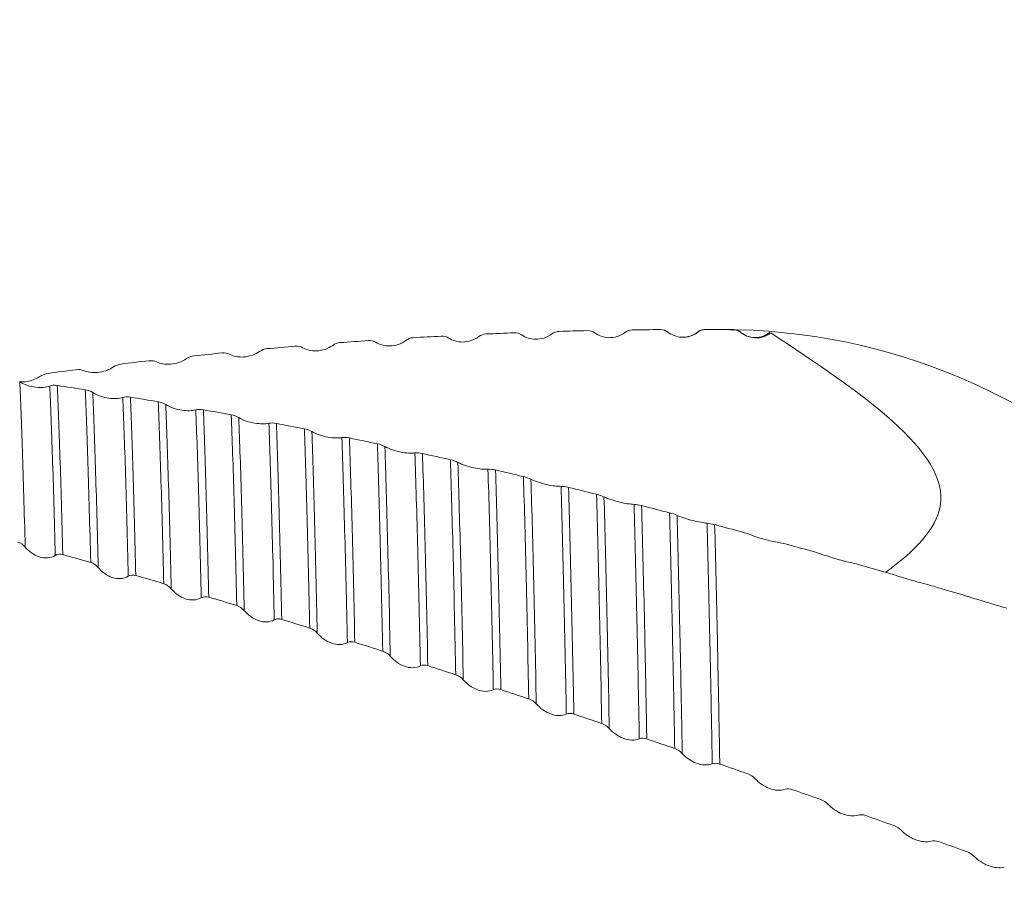
# Model space of a CAD drawing. Units: millimetres. Extents: x -62 to 79, y -52 to 51.
# Drawn here: x 27 to 47, y 1 to 19 of the extents above; entities that cross this region are included whole.
import ezdxf

# ---------------------------------------------------------------- set-up
doc = ezdxf.new("R2010")
doc.units = ezdxf.units.MM
doc.header["$PDSIZE"] = -1
doc.layers.add('외형선', color=4, linetype='Continuous', lineweight=30)
doc.layers.add('치수문자_일반주서', color=7, linetype='Continuous', lineweight=15)
doc.styles.add('SLDTEXTSTYLE0', font='TXT', dxfattribs={"width": 0.75})
doc.dimstyles.new('SLDDIMSTYLE0', dxfattribs={"dimtxt": 3.5, "dimasz": 3.302, "dimexe": 0, "dimexo": 0.0625, "dimgap": 0.875, "dimtad": 1, "dimrnd": 1e-09, "dimzin": 4, "dimdsep": 46, "dimtxsty": 'SLDTEXTSTYLE0', "dimsah": 1, "dimcen": 0.09, "dimadec": 0, "dimazin": 1, "dimtfac": 1, "dimtofl": 0, "dimtmove": 0, "dimatfit": 3, "dimfxl": 1, "dimfrac": 2, "dimtolj": 1, "dimtzin": 12, "dimarcsym": 0})
doc.dimstyles.new('SLDDIMSTYLE2', dxfattribs={"dimtxt": 3.5, "dimasz": 3.302, "dimexe": 0, "dimexo": 0.0625, "dimgap": 0.875, "dimtad": 1, "dimrnd": 1e-09, "dimzin": 12, "dimdsep": 46, "dimtxsty": 'SLDTEXTSTYLE0', "dimsah": 1, "dimcen": 0.09, "dimadec": 0, "dimazin": 3, "dimtfac": 1, "dimtofl": 0, "dimtmove": 0, "dimatfit": 3, "dimfxl": 1, "dimfrac": 2, "dimtolj": 1, "dimtzin": 12, "dimarcsym": 0})

# ---------------------------------------------------------------- blocks, each defined once
blk = doc.blocks.new('_D_2')
at = {"layer": 'Defpoints', "color": 0}
for p in [(9.886, 29.765), (54.336, 12.437), (9.886, 11.945)]:
    blk.add_point(p, dxfattribs=at)
at = {"layer": '치수문자_일반주서', "color": 0, "lineweight": -2}
for p, q in [((9.886, 12.008), (9.886, 29.765)), ((51.034, 29.765), (13.188, 29.765)), ((54.336, 12.5), (54.336, 29.765))]:
    blk.add_line(p, q, dxfattribs=at)
at = {"layer": '치수문자_일반주서', "color": 0}
for points in [[(13.188, 30.316), (13.188, 29.215), (9.886, 29.765)], [(51.034, 29.215), (51.034, 30.316), (54.336, 29.765)]]:
    blk.add_solid(points, dxfattribs=at)
at = {"layer": '치수문자_일반주서', "color": 0, "insert": (32.111, 34.14), "char_height": 3.5, "attachment_point": 2, "style": 'SLDTEXTSTYLE0'}
blk.add_mtext('\\A1;44.45 [1 3/4]', dxfattribs=at)
blk = doc.blocks.new('_D_3')
at = {"layer": 'Defpoints', "color": 0}
for p in [(-47.264, 46.581), (54.336, 12.583), (-47.264, 11.783)]:
    blk.add_point(p, dxfattribs=at)
at = {"layer": '치수문자_일반주서', "color": 0, "lineweight": -2}
for p, q in [((-47.264, 11.846), (-47.264, 46.581)), ((51.034, 46.581), (-43.962, 46.581)), ((54.336, 12.646), (54.336, 46.581))]:
    blk.add_line(p, q, dxfattribs=at)
at = {"layer": '치수문자_일반주서', "color": 0}
for points in [[(-43.962, 47.131), (-43.962, 46.031), (-47.264, 46.581)], [(51.034, 46.031), (51.034, 47.131), (54.336, 46.581)]]:
    blk.add_solid(points, dxfattribs=at)
at = {"layer": '치수문자_일반주서', "color": 0, "insert": (7.978, 50.956), "char_height": 3.5, "attachment_point": 2, "style": 'SLDTEXTSTYLE0'}
blk.add_mtext('\\A1;101.60 [4]', dxfattribs=at)

msp = doc.modelspace()

# ---------------------------------------------------------------- linework, layer by layer
at = {"layer": '외형선', "color": 1, "linetype": 'Continuous', "lineweight": 15}
for p, q in [((40.84, 12.628), (40.785, 12.632)), ((41.148, 12.73), (41.143, 12.717)), ((41.875, 12.783), (41.301, 12.783)), ((41.303, 12.783), (41.301, 12.775)), ((41.881, 12.779), (41.875, 12.764)), ((42.037, 12.723), (42.032, 12.717))]:
    msp.add_line(p, q, dxfattribs=at)
msp.add_arc((41.636, 0.083), 12.7, 270, 90, dxfattribs=at)
for points in [[(35.837, 12.646), (35.645, 12.635), (35.453, 12.625), (35.262, 12.613)], [(35.995, 12.606), (35.954, 12.633), (35.9, 12.649), (35.839, 12.646)], [(36.772, 12.691), (36.718, 12.689), (36.662, 12.669), (36.617, 12.636)], [(37.347, 12.715), (37.154, 12.707), (36.962, 12.699), (36.769, 12.691)], [(37.506, 12.671), (37.464, 12.699), (37.41, 12.717), (37.35, 12.715)], [(38.282, 12.745), (38.229, 12.744), (38.172, 12.725), (38.128, 12.691)], [(38.858, 12.76), (38.666, 12.756), (38.475, 12.751), (38.283, 12.745)], [(39.016, 12.712), (38.974, 12.742), (38.921, 12.761), (38.86, 12.76)], [(39.793, 12.776), (39.739, 12.775), (39.682, 12.757), (39.638, 12.722)], [(40.371, 12.782), (40.178, 12.78), (39.985, 12.778), (39.792, 12.776)], [(40.527, 12.729), (40.485, 12.761), (40.431, 12.782), (40.371, 12.782)], [(41.303, 12.783), (41.249, 12.783), (41.193, 12.765), (41.148, 12.73)], [(41.879, 12.779), (41.687, 12.781), (41.495, 12.782), (41.303, 12.783)], [(42.037, 12.723), (41.995, 12.757), (41.941, 12.779), (41.881, 12.779)], [(32.817, 12.437), (32.624, 12.421), (32.431, 12.404), (32.238, 12.387)], [(32.974, 12.406), (32.932, 12.43), (32.878, 12.442), (32.818, 12.437)], [(33.751, 12.512), (33.697, 12.508), (33.64, 12.488), (33.596, 12.455)], [(34.327, 12.553), (34.135, 12.54), (33.943, 12.526), (33.751, 12.512)], [(34.485, 12.518), (34.443, 12.543), (34.389, 12.557), (34.329, 12.553)], [(35.261, 12.613), (35.208, 12.61), (35.151, 12.59), (35.106, 12.557)], [(30.729, 12.239), (30.676, 12.234), (30.619, 12.213), (30.574, 12.182)], [(31.306, 12.298), (31.113, 12.279), (30.921, 12.259), (30.728, 12.239)], [(31.463, 12.272), (31.421, 12.293), (31.368, 12.304), (31.307, 12.298)], [(32.24, 12.387), (32.186, 12.382), (32.13, 12.362), (32.085, 12.33)], [(29.218, 12.068), (29.165, 12.062), (29.108, 12.042), (29.063, 12.011)], [(29.794, 12.136), (29.602, 12.114), (29.41, 12.092), (29.218, 12.068)], [(29.952, 12.114), (29.911, 12.134), (29.857, 12.143), (29.796, 12.136)], [(27.707, 11.875), (27.654, 11.868), (27.597, 11.848), (27.553, 11.818)], [(28.288, 11.952), (28.094, 11.927), (27.901, 11.901), (27.707, 11.875)], [(28.442, 11.934), (28.4, 11.952), (28.346, 11.96), (28.285, 11.952)], [(27.743, 11.614), (27.785, 11.629), (27.839, 11.634), (27.899, 11.625)], [(28.48, 11.535), (28.287, 11.566), (28.094, 11.595), (27.901, 11.625)], [(28.477, 11.536), (28.531, 11.527), (28.587, 11.507), (28.632, 11.478)], [(29.254, 11.379), (29.295, 11.391), (29.349, 11.395), (29.41, 11.385)], [(29.99, 11.287), (29.797, 11.32), (29.604, 11.352), (29.41, 11.385)], [(29.988, 11.287), (30.041, 11.278), (30.098, 11.257), (30.142, 11.23)], [(30.764, 11.122), (30.806, 11.132), (30.86, 11.134), (30.92, 11.123)], [(31.498, 11.018), (31.306, 11.053), (31.113, 11.089), (30.92, 11.123)], [(31.498, 11.018), (31.552, 11.008), (31.609, 10.988), (31.653, 10.961)], [(32.275, 10.844), (32.317, 10.853), (32.37, 10.853), (32.431, 10.841)], [(33.007, 10.728), (32.815, 10.767), (32.623, 10.804), (32.43, 10.841)], [(33.009, 10.728), (33.062, 10.718), (33.119, 10.697), (33.164, 10.672)], [(33.786, 10.547), (33.827, 10.553), (33.881, 10.552), (33.942, 10.539)], [(34.519, 10.418), (34.327, 10.459), (34.135, 10.499), (33.943, 10.539)], [(34.52, 10.418), (34.573, 10.407), (34.63, 10.387), (34.674, 10.362)], [(35.296, 10.229), (35.338, 10.233), (35.392, 10.23), (35.452, 10.217)], [(36.03, 10.089), (35.837, 10.132), (35.644, 10.175), (35.451, 10.217)], [(36.031, 10.089), (36.084, 10.077), (36.141, 10.057), (36.185, 10.034)], [(36.807, 9.893), (36.849, 9.895), (36.903, 9.89), (36.963, 9.876)], [(37.541, 9.741), (37.348, 9.787), (37.154, 9.832), (36.961, 9.877)], [(37.541, 9.741), (37.595, 9.729), (37.652, 9.709), (37.696, 9.687)], [(38.318, 9.539), (38.36, 9.539), (38.414, 9.532), (38.474, 9.517)], [(39.051, 9.375), (38.86, 9.423), (38.668, 9.47), (38.476, 9.517)], [(39.052, 9.375), (39.106, 9.362), (39.162, 9.342), (39.207, 9.322)], [(39.829, 9.166), (39.871, 9.164), (39.924, 9.156), (39.985, 9.14)], [(40.564, 8.991), (40.371, 9.041), (40.177, 9.091), (39.984, 9.14)], [(40.563, 8.991), (40.616, 8.977), (40.673, 8.958), (40.718, 8.939)], [(41.34, 8.777), (41.381, 8.772), (41.435, 8.762), (41.496, 8.746)], [(42.073, 8.592), (41.88, 8.644), (41.687, 8.696), (41.494, 8.747)], [(42.074, 8.591), (42.127, 8.577), (42.184, 8.558), (42.228, 8.54)], [(27.235, 8.283), (27.193, 8.332), (27.139, 8.37), (27.079, 8.387)], [(42.85, 8.371), (42.892, 8.365), (42.946, 8.353), (43.006, 8.337)], [(43.584, 8.176), (43.391, 8.23), (43.199, 8.283), (43.007, 8.336)], [(43.584, 8.176), (43.638, 8.161), (43.695, 8.142), (43.739, 8.125)], [(28.012, 8.127), (27.958, 8.142), (27.901, 8.138), (27.857, 8.11)], [(28.59, 7.963), (28.397, 8.019), (28.203, 8.074), (28.01, 8.128)], [(28.746, 7.859), (28.704, 7.907), (28.65, 7.946), (28.59, 7.964)], [(44.361, 7.95), (44.403, 7.941), (44.457, 7.928), (44.517, 7.911)], [(45.095, 7.744), (44.902, 7.8), (44.708, 7.856), (44.515, 7.911)], [(45.095, 7.744), (45.148, 7.728), (45.205, 7.71), (45.25, 7.695)], [(29.522, 7.694), (29.469, 7.71), (29.412, 7.706), (29.367, 7.679)], [(30.1, 7.525), (29.907, 7.582), (29.714, 7.638), (29.521, 7.695)], [(30.256, 7.419), (30.214, 7.468), (30.161, 7.507), (30.1, 7.525)], [(45.871, 7.514), (45.913, 7.503), (45.967, 7.488), (46.028, 7.471)], [(46.605, 7.299), (46.412, 7.356), (46.219, 7.414), (46.026, 7.471)], [(31.033, 7.247), (30.979, 7.263), (30.922, 7.26), (30.878, 7.235)], [(31.61, 7.073), (31.417, 7.131), (31.224, 7.19), (31.031, 7.248)], [(46.605, 7.299), (46.659, 7.283), (46.716, 7.265), (46.76, 7.251)], [(31.767, 6.967), (31.725, 7.015), (31.671, 7.054), (31.611, 7.073)], [(47.382, 7.064), (47.424, 7.052), (47.478, 7.035), (47.538, 7.017)], [(32.543, 6.787), (32.49, 6.803), (32.433, 6.801), (32.388, 6.777)], [(33.121, 6.607), (32.928, 6.668), (32.734, 6.728), (32.54, 6.788)], [(33.277, 6.502), (33.235, 6.549), (33.181, 6.589), (33.121, 6.607)], [(34.053, 6.314), (34, 6.331), (33.943, 6.33), (33.899, 6.306)], [(34.629, 6.13), (34.437, 6.192), (34.245, 6.253), (34.053, 6.314)], [(34.787, 6.024), (34.745, 6.071), (34.692, 6.11), (34.631, 6.13)], [(35.563, 5.829), (35.51, 5.846), (35.453, 5.846), (35.409, 5.824)], [(36.14, 5.641), (35.947, 5.704), (35.754, 5.767), (35.561, 5.83)], [(36.297, 5.535), (36.255, 5.582), (36.201, 5.621), (36.141, 5.641)], [(37.073, 5.334), (37.02, 5.352), (36.963, 5.352), (36.918, 5.331)], [(37.65, 5.142), (37.457, 5.207), (37.264, 5.271), (37.071, 5.335)], [(37.807, 5.037), (37.765, 5.083), (37.711, 5.122), (37.651, 5.142)], [(38.583, 4.829), (38.529, 4.847), (38.473, 4.848), (38.428, 4.829)], [(39.16, 4.633), (38.967, 4.699), (38.775, 4.764), (38.582, 4.829)], [(39.316, 4.529), (39.275, 4.574), (39.221, 4.613), (39.16, 4.633)], [(40.092, 4.315), (40.039, 4.333), (39.982, 4.335), (39.938, 4.317)], [(40.67, 4.116), (40.477, 4.182), (40.285, 4.249), (40.092, 4.315)], [(40.826, 4.012), (40.784, 4.057), (40.73, 4.095), (40.67, 4.116)], [(41.602, 3.793), (41.548, 3.812), (41.492, 3.815), (41.447, 3.798)], [(42.18, 3.591), (41.987, 3.659), (41.794, 3.726), (41.601, 3.793)], [(42.335, 3.489), (42.294, 3.533), (42.24, 3.57), (42.179, 3.592)], [(43.112, 3.264), (43.058, 3.283), (43.001, 3.287), (42.957, 3.272)], [(43.69, 3.06), (43.497, 3.128), (43.305, 3.196), (43.112, 3.264)], [(43.845, 2.959), (43.803, 3.002), (43.75, 3.039), (43.689, 3.06)], [(44.621, 2.729), (44.568, 2.748), (44.511, 2.753), (44.467, 2.739)], [(45.201, 2.522), (45.008, 2.592), (44.815, 2.66), (44.622, 2.729)], [(45.355, 2.423), (45.314, 2.465), (45.26, 2.501), (45.199, 2.523)], [(46.132, 2.189), (46.078, 2.208), (46.021, 2.214), (45.977, 2.201)], [(46.71, 1.982), (46.517, 2.051), (46.324, 2.12), (46.132, 2.189)], [(46.866, 1.883), (46.824, 1.924), (46.77, 1.96), (46.709, 1.982)]]:
    msp.add_open_spline(points, degree=3, dxfattribs=at)
for points, knots in [([(36.617, 12.636), (36.57, 12.599), (36.515, 12.571), (36.401, 12.534), (36.342, 12.525), (36.174, 12.523), (36.074, 12.555), (35.995, 12.606)], [0, 0, 0, 0, 0.25, 0.25, 0.5, 0.5, 1, 1, 1, 1]), ([(38.128, 12.691), (38.08, 12.654), (38.026, 12.626), (37.912, 12.589), (37.853, 12.58), (37.685, 12.582), (37.585, 12.617), (37.506, 12.671)], [0, 0, 0, 0, 0.25, 0.25, 0.5, 0.5, 1, 1, 1, 1]), ([(39.638, 12.722), (39.59, 12.685), (39.536, 12.657), (39.422, 12.62), (39.363, 12.613), (39.195, 12.617), (39.095, 12.655), (39.016, 12.712)], [0, 0, 0, 0, 0.25, 0.25, 0.5, 0.5, 1, 1, 1, 1]), ([(41.148, 12.73), (41.101, 12.692), (41.046, 12.664), (40.933, 12.628), (40.873, 12.621), (40.705, 12.629), (40.606, 12.669), (40.527, 12.729)], [0, 0, 0, 0, 0.25, 0.25, 0.5, 0.5, 1, 1, 1, 1]), ([(41.143, 12.729), (41.104, 12.702), (41.027, 12.65), (40.931, 12.634), (40.883, 12.627)], [0, 0, 0, 0, 0.508798, 1, 1, 1, 1]), ([(41.301, 12.783), (41.272, 12.781), (41.215, 12.776), (41.167, 12.745), (41.143, 12.729)], [0, 0, 0, 0, 0.500352, 1, 1, 1, 1]), ([(42.032, 12.729), (42.008, 12.745), (41.96, 12.776), (41.903, 12.781), (41.875, 12.783)], [0, 0, 0, 0, 0.499284, 1, 1, 1, 1]), ([(42.638, 12.722), (42.593, 12.693), (42.5, 12.634), (42.331, 12.609), (42.162, 12.637), (42.069, 12.697), (42.024, 12.727)], [0, 0, 0, 0, 0.243498, 0.500015, 0.756525, 1, 1, 1, 1]), ([(42.658, 12.714), (42.611, 12.676), (42.556, 12.648), (42.443, 12.613), (42.384, 12.607), (42.215, 12.617), (42.116, 12.66), (42.037, 12.723)], [0, 0, 0, 0, 0.25, 0.25, 0.5, 0.5, 1, 1, 1, 1]), ([(45.035, 7.761), (45.64, 8.205), (47.132, 9.745), (44.51, 11.485), (42.658, 12.714)], [1.866506, 1.866506, 1.866506, 1.866506, 3.95076, 8.964766, 8.964766, 8.964766, 8.964766]), ([(33.596, 12.455), (33.548, 12.42), (33.494, 12.392), (33.38, 12.354), (33.321, 12.343), (33.153, 12.337), (33.053, 12.362), (32.974, 12.406)], [0, 0, 0, 0, 0.25, 0.25, 0.5, 0.5, 1, 1, 1, 1]), ([(35.106, 12.557), (35.059, 12.521), (35.005, 12.493), (34.891, 12.455), (34.832, 12.446), (34.664, 12.442), (34.564, 12.471), (34.485, 12.518)], [0, 0, 0, 0, 0.25, 0.25, 0.5, 0.5, 1, 1, 1, 1]), ([(32.085, 12.33), (32.038, 12.296), (31.983, 12.268), (31.869, 12.229), (31.81, 12.218), (31.642, 12.209), (31.542, 12.231), (31.463, 12.272)], [0, 0, 0, 0, 0.25, 0.25, 0.5, 0.5, 1, 1, 1, 1]), ([(30.574, 12.182), (30.527, 12.148), (30.472, 12.121), (30.359, 12.082), (30.299, 12.071), (30.131, 12.058), (30.031, 12.078), (29.952, 12.114)], [0, 0, 0, 0, 0.25, 0.25, 0.5, 0.5, 1, 1, 1, 1]), ([(27.553, 11.818), (27.514, 11.795), (27.436, 11.75), (27.301, 11.711), (27.194, 11.694), (27.142, 11.7), (27.129, 11.701)], [0, 0, 0, 0, 0.29619, 0.592223, 0.89421, 1, 1, 1, 1]), ([(29.063, 12.011), (29.016, 11.978), (28.962, 11.951), (28.848, 11.912), (28.789, 11.9), (28.62, 11.885), (28.521, 11.901), (28.442, 11.934)], [0, 0, 0, 0, 0.25, 0.25, 0.5, 0.5, 1, 1, 1, 1]), ([(27.121, 11.705), (27.169, 11.674), (27.223, 11.647), (27.337, 11.608), (27.396, 11.595), (27.564, 11.576), (27.664, 11.587), (27.743, 11.614)], [0, 0, 0, 0, 0.25, 0.25, 0.5, 0.5, 1, 1, 1, 1]), ([(27.235, 8.283), (27.216, 9.02), (27.197, 9.691), (27.158, 10.845), (27.139, 11.329), (27.121, 11.705)], [0, 0, 0, 0, 0.5, 0.5, 1, 1, 1, 1]), ([(27.857, 8.11), (27.838, 8.857), (27.819, 9.54), (27.78, 10.723), (27.761, 11.222), (27.743, 11.614)], [0, 0, 0, 0, 0.5, 0.5, 1, 1, 1, 1]), ([(28.012, 8.128), (27.993, 8.869), (27.974, 9.549), (27.936, 10.729), (27.917, 11.229), (27.899, 11.625)], [0, 0, 0, 0, 0.5, 0.5, 1, 1, 1, 1]), ([(28.59, 7.963), (28.571, 8.713), (28.552, 9.404), (28.514, 10.609), (28.495, 11.124), (28.477, 11.535)], [0, 0, 0, 0, 0.5, 0.5, 1, 1, 1, 1]), ([(28.632, 11.478), (28.679, 11.448), (28.734, 11.422), (28.847, 11.383), (28.907, 11.369), (29.075, 11.347), (29.175, 11.355), (29.254, 11.379)], [0, 0, 0, 0, 0.25, 0.25, 0.5, 0.5, 1, 1, 1, 1]), ([(28.746, 7.859), (28.727, 8.618), (28.708, 9.319), (28.669, 10.541), (28.65, 11.062), (28.632, 11.478)], [0, 0, 0, 0, 0.5, 0.5, 1, 1, 1, 1]), ([(29.367, 7.679), (29.349, 8.448), (29.33, 9.16), (29.291, 10.409), (29.272, 10.946), (29.254, 11.379)], [0, 0, 0, 0, 0.5, 0.5, 1, 1, 1, 1]), ([(29.522, 7.695), (29.504, 8.458), (29.485, 9.166), (29.447, 10.412), (29.428, 10.949), (29.41, 11.385)], [0, 0, 0, 0, 0.5, 0.5, 1, 1, 1, 1]), ([(30.1, 7.525), (30.082, 8.296), (30.063, 9.014), (30.025, 10.285), (30.006, 10.836), (29.988, 11.287)], [0, 0, 0, 0, 0.5, 0.5, 1, 1, 1, 1]), ([(30.142, 11.23), (30.19, 11.201), (30.244, 11.175), (30.358, 11.136), (30.417, 11.122), (30.585, 11.097), (30.685, 11.102), (30.764, 11.122)], [0, 0, 0, 0, 0.25, 0.25, 0.5, 0.5, 1, 1, 1, 1]), ([(30.256, 7.419), (30.238, 8.2), (30.219, 8.928), (30.18, 10.216), (30.161, 10.775), (30.142, 11.23)], [0, 0, 0, 0, 0.5, 0.5, 1, 1, 1, 1]), ([(30.878, 7.235), (30.86, 8.023), (30.841, 8.762), (30.802, 10.076), (30.783, 10.65), (30.764, 11.122)], [0, 0, 0, 0, 0.5, 0.5, 1, 1, 1, 1]), ([(31.033, 7.248), (31.015, 8.031), (30.996, 8.766), (30.958, 10.075), (30.939, 10.649), (30.92, 11.123)], [0, 0, 0, 0, 0.5, 0.5, 1, 1, 1, 1]), ([(31.611, 7.073), (31.593, 7.863), (31.574, 8.608), (31.536, 9.941), (31.517, 10.529), (31.498, 11.018)], [0, 0, 0, 0, 0.5, 0.5, 1, 1, 1, 1]), ([(31.653, 10.961), (31.7, 10.933), (31.755, 10.908), (31.869, 10.869), (31.928, 10.855), (32.096, 10.827), (32.196, 10.829), (32.275, 10.844)], [0, 0, 0, 0, 0.25, 0.25, 0.5, 0.5, 1, 1, 1, 1]), ([(31.767, 6.967), (31.749, 7.767), (31.73, 8.521), (31.691, 9.871), (31.672, 10.467), (31.653, 10.961)], [0, 0, 0, 0, 0.5, 0.5, 1, 1, 1, 1]), ([(32.388, 6.777), (32.37, 7.584), (32.352, 8.349), (32.313, 9.724), (32.294, 10.335), (32.275, 10.844)], [0, 0, 0, 0, 0.5, 0.5, 1, 1, 1, 1]), ([(32.543, 6.788), (32.525, 7.589), (32.507, 8.349), (32.469, 9.72), (32.45, 10.33), (32.431, 10.841)], [0, 0, 0, 0, 0.5, 0.5, 1, 1, 1, 1]), ([(33.121, 6.607), (33.103, 7.416), (33.085, 8.185), (33.047, 9.578), (33.028, 10.202), (33.009, 10.728)], [0, 0, 0, 0, 0.5, 0.5, 1, 1, 1, 1]), ([(33.164, 10.672), (33.211, 10.645), (33.266, 10.621), (33.379, 10.582), (33.438, 10.567), (33.607, 10.537), (33.707, 10.535), (33.786, 10.547)], [0, 0, 0, 0, 0.25, 0.25, 0.5, 0.5, 1, 1, 1, 1]), ([(33.277, 6.502), (33.259, 7.319), (33.241, 8.098), (33.202, 9.508), (33.183, 10.14), (33.164, 10.672)], [0, 0, 0, 0, 0.5, 0.5, 1, 1, 1, 1]), ([(33.899, 6.306), (33.881, 7.131), (33.862, 7.919), (33.824, 9.354), (33.805, 9.999), (33.786, 10.547)], [0, 0, 0, 0, 0.5, 0.5, 1, 1, 1, 1]), ([(34.053, 6.314), (34.036, 7.132), (34.018, 7.916), (33.98, 9.345), (33.961, 9.989), (33.942, 10.539)], [0, 0, 0, 0, 0.5, 0.5, 1, 1, 1, 1]), ([(34.631, 6.13), (34.614, 6.954), (34.596, 7.747), (34.558, 9.197), (34.539, 9.855), (34.52, 10.418)], [0, 0, 0, 0, 0.5, 0.5, 1, 1, 1, 1]), ([(34.674, 10.362), (34.722, 10.336), (34.776, 10.313), (34.89, 10.274), (34.949, 10.259), (35.117, 10.226), (35.217, 10.222), (35.296, 10.229)], [0, 0, 0, 0, 0.25, 0.25, 0.5, 0.5, 1, 1, 1, 1]), ([(34.787, 6.024), (34.77, 6.857), (34.751, 7.659), (34.713, 9.127), (34.694, 9.792), (34.674, 10.362)], [0, 0, 0, 0, 0.5, 0.5, 1, 1, 1, 1]), ([(35.409, 5.824), (35.391, 6.663), (35.373, 7.474), (35.335, 8.964), (35.316, 9.644), (35.296, 10.229)], [0, 0, 0, 0, 0.5, 0.5, 1, 1, 1, 1]), ([(35.563, 5.83), (35.546, 6.663), (35.528, 7.468), (35.491, 8.953), (35.472, 9.631), (35.452, 10.217)], [0, 0, 0, 0, 0.5, 0.5, 1, 1, 1, 1]), ([(36.141, 5.641), (36.124, 6.48), (36.106, 7.293), (36.069, 8.798), (36.05, 9.489), (36.031, 10.089)], [0, 0, 0, 0, 0.5, 0.5, 1, 1, 1, 1]), ([(36.185, 10.034), (36.233, 10.009), (36.287, 9.986), (36.401, 9.948), (36.46, 9.932), (36.628, 9.898), (36.728, 9.889), (36.807, 9.893)], [0, 0, 0, 0, 0.25, 0.25, 0.5, 0.5, 1, 1, 1, 1]), ([(36.297, 5.535), (36.28, 6.383), (36.262, 7.205), (36.224, 8.728), (36.205, 9.427), (36.185, 10.034)], [0, 0, 0, 0, 0.5, 0.5, 1, 1, 1, 1]), ([(36.918, 5.331), (36.902, 6.184), (36.884, 7.015), (36.846, 8.559), (36.827, 9.271), (36.807, 9.893)], [0, 0, 0, 0, 0.5, 0.5, 1, 1, 1, 1]), ([(37.073, 5.335), (37.057, 6.181), (37.039, 7.007), (37.002, 8.544), (36.982, 9.254), (36.963, 9.877)], [0, 0, 0, 0, 0.5, 0.5, 1, 1, 1, 1]), ([(37.651, 5.142), (37.634, 5.993), (37.617, 6.826), (37.58, 8.382), (37.561, 9.105), (37.541, 9.741)], [0, 0, 0, 0, 0.5, 0.5, 1, 1, 1, 1]), ([(37.696, 9.687), (37.744, 9.663), (37.798, 9.641), (37.912, 9.604), (37.971, 9.588), (38.139, 9.55), (38.239, 9.539), (38.318, 9.539)], [0, 0, 0, 0, 0.25, 0.25, 0.5, 0.5, 1, 1, 1, 1]), ([(37.807, 5.037), (37.79, 5.897), (37.772, 6.739), (37.735, 8.313), (37.716, 9.044), (37.696, 9.687)], [0, 0, 0, 0, 0.5, 0.5, 1, 1, 1, 1]), ([(38.428, 4.829), (38.412, 5.693), (38.394, 6.543), (38.357, 8.137), (38.337, 8.881), (38.318, 9.539)], [0, 0, 0, 0, 0.5, 0.5, 1, 1, 1, 1]), ([(38.583, 4.829), (38.567, 5.687), (38.549, 6.531), (38.513, 8.117), (38.493, 8.859), (38.474, 9.517)], [0, 0, 0, 0, 0.5, 0.5, 1, 1, 1, 1]), ([(39.16, 4.633), (39.145, 5.496), (39.127, 6.346), (39.091, 7.951), (39.072, 8.704), (39.052, 9.375)], [0, 0, 0, 0, 0.5, 0.5, 1, 1, 1, 1]), ([(39.316, 4.529), (39.3, 5.399), (39.283, 6.259), (39.246, 7.881), (39.227, 8.643), (39.207, 9.322)], [0, 0, 0, 0, 0.5, 0.5, 1, 1, 1, 1]), ([(39.207, 9.322), (39.254, 9.299), (39.309, 9.278), (39.423, 9.241), (39.482, 9.225), (39.65, 9.185), (39.75, 9.17), (39.829, 9.166)], [0, 0, 0, 0, 0.25, 0.25, 0.5, 0.5, 1, 1, 1, 1]), ([(39.938, 4.317), (39.93, 4.756), (39.921, 5.189), (39.904, 6.046), (39.895, 6.468), (39.868, 7.699), (39.848, 8.474), (39.829, 9.166)], [0, 0, 0, 0, 0.25, 0.25, 0.5, 0.5, 1, 1, 1, 1]), ([(40.092, 4.315), (40.084, 4.751), (40.076, 5.181), (40.059, 6.032), (40.051, 6.452), (40.023, 7.676), (40.004, 8.448), (39.985, 9.14)], [0, 0, 0, 0, 0.25, 0.25, 0.5, 0.5, 1, 1, 1, 1]), ([(40.67, 4.116), (40.666, 4.336), (40.662, 4.553), (40.654, 4.986), (40.65, 5.201), (40.637, 5.844), (40.628, 6.267), (40.601, 7.504), (40.582, 8.286), (40.563, 8.991)], [0, 0, 0, 0, 0.125, 0.125, 0.25, 0.25, 0.5, 0.5, 1, 1, 1, 1]), ([(40.826, 4.012), (40.822, 4.236), (40.818, 4.455), (40.81, 4.892), (40.805, 5.11), (40.793, 5.759), (40.784, 6.186), (40.757, 7.436), (40.737, 8.227), (40.718, 8.939)], [0, 0, 0, 0, 0.125, 0.125, 0.25, 0.25, 0.5, 0.5, 1, 1, 1, 1]), ([(40.718, 8.939), (40.765, 8.918), (40.82, 8.898), (40.933, 8.861), (40.992, 8.844), (41.161, 8.803), (41.261, 8.785), (41.34, 8.777)], [0, 0, 0, 0, 0.25, 0.25, 0.5, 0.5, 1, 1, 1, 1]), ([(41.447, 3.798), (41.439, 4.25), (41.431, 4.686), (41.414, 5.557), (41.405, 5.987), (41.378, 7.249), (41.359, 8.051), (41.34, 8.777)], [0, 0, 0, 0, 0.25, 0.25, 0.5, 0.5, 1, 1, 1, 1]), ([(41.602, 3.793), (41.594, 4.243), (41.586, 4.676), (41.569, 5.541), (41.561, 5.969), (41.534, 7.224), (41.515, 8.022), (41.496, 8.747)], [0, 0, 0, 0, 0.25, 0.25, 0.5, 0.5, 1, 1, 1, 1]), ([(42.228, 8.54), (42.276, 8.521), (42.33, 8.501), (42.444, 8.465), (42.503, 8.448), (42.671, 8.404), (42.771, 8.383), (42.85, 8.371)], [0, 0, 0, 0, 0.25, 0.25, 0.5, 0.5, 1, 1, 1, 1]), ([(27.857, 8.11), (27.809, 8.081), (27.755, 8.063), (27.641, 8.053), (27.582, 8.061), (27.414, 8.116), (27.314, 8.191), (27.235, 8.283)], [0, 0, 0, 0, 0.25, 0.25, 0.5, 0.5, 1, 1, 1, 1]), ([(43.739, 8.125), (43.787, 8.107), (43.841, 8.089), (43.955, 8.053), (44.014, 8.036), (44.182, 7.99), (44.282, 7.966), (44.361, 7.95)], [0, 0, 0, 0, 0.25, 0.25, 0.5, 0.5, 1, 1, 1, 1]), ([(29.367, 7.679), (29.32, 7.651), (29.266, 7.634), (29.152, 7.626), (29.093, 7.635), (28.925, 7.691), (28.825, 7.767), (28.746, 7.859)], [0, 0, 0, 0, 0.25, 0.25, 0.5, 0.5, 1, 1, 1, 1]), ([(45.25, 7.695), (45.297, 7.678), (45.352, 7.661), (45.465, 7.626), (45.524, 7.609), (45.693, 7.561), (45.793, 7.534), (45.871, 7.514)], [0, 0, 0, 0, 0.25, 0.25, 0.5, 0.5, 1, 1, 1, 1]), ([(30.878, 7.235), (30.831, 7.207), (30.776, 7.191), (30.662, 7.185), (30.603, 7.194), (30.435, 7.252), (30.335, 7.328), (30.256, 7.419)], [0, 0, 0, 0, 0.25, 0.25, 0.5, 0.5, 1, 1, 1, 1]), ([(46.76, 7.251), (46.808, 7.236), (46.862, 7.219), (46.976, 7.186), (47.035, 7.168), (47.203, 7.118), (47.303, 7.088), (47.382, 7.064)], [0, 0, 0, 0, 0.25, 0.25, 0.5, 0.5, 1, 1, 1, 1]), ([(32.388, 6.777), (32.341, 6.751), (32.286, 6.736), (32.173, 6.731), (32.114, 6.741), (31.946, 6.8), (31.846, 6.876), (31.767, 6.967)], [0, 0, 0, 0, 0.25, 0.25, 0.5, 0.5, 1, 1, 1, 1]), ([(33.899, 6.306), (33.851, 6.281), (33.797, 6.268), (33.683, 6.265), (33.624, 6.275), (33.456, 6.336), (33.356, 6.411), (33.277, 6.502)], [0, 0, 0, 0, 0.25, 0.25, 0.5, 0.5, 1, 1, 1, 1]), ([(35.409, 5.824), (35.361, 5.8), (35.307, 5.788), (35.193, 5.786), (35.134, 5.797), (34.966, 5.859), (34.866, 5.934), (34.787, 6.024)], [0, 0, 0, 0, 0.25, 0.25, 0.5, 0.5, 1, 1, 1, 1]), ([(36.918, 5.331), (36.871, 5.309), (36.817, 5.297), (36.703, 5.298), (36.644, 5.309), (36.476, 5.372), (36.376, 5.447), (36.297, 5.535)], [0, 0, 0, 0, 0.25, 0.25, 0.5, 0.5, 1, 1, 1, 1]), ([(38.428, 4.829), (38.381, 4.808), (38.326, 4.798), (38.213, 4.799), (38.154, 4.812), (37.985, 4.875), (37.886, 4.95), (37.807, 5.037)], [0, 0, 0, 0, 0.25, 0.25, 0.5, 0.5, 1, 1, 1, 1]), ([(39.938, 4.317), (39.89, 4.297), (39.836, 4.288), (39.722, 4.292), (39.663, 4.305), (39.495, 4.369), (39.395, 4.443), (39.316, 4.529)], [0, 0, 0, 0, 0.25, 0.25, 0.5, 0.5, 1, 1, 1, 1]), ([(41.447, 3.798), (41.4, 3.78), (41.345, 3.772), (41.232, 3.777), (41.173, 3.79), (41.004, 3.855), (40.905, 3.928), (40.826, 4.012)], [0, 0, 0, 0, 0.25, 0.25, 0.5, 0.5, 1, 1, 1, 1]), ([(42.957, 3.272), (42.909, 3.255), (42.855, 3.248), (42.741, 3.255), (42.682, 3.269), (42.514, 3.334), (42.414, 3.406), (42.335, 3.489)], [0, 0, 0, 0, 0.25, 0.25, 0.5, 0.5, 1, 1, 1, 1]), ([(44.467, 2.739), (44.419, 2.724), (44.365, 2.718), (44.251, 2.727), (44.192, 2.741), (44.024, 2.807), (43.924, 2.878), (43.845, 2.959)], [0, 0, 0, 0, 0.25, 0.25, 0.5, 0.5, 1, 1, 1, 1]), ([(45.977, 2.201), (45.929, 2.188), (45.875, 2.183), (45.761, 2.194), (45.702, 2.208), (45.534, 2.274), (45.434, 2.344), (45.355, 2.423)], [0, 0, 0, 0, 0.25, 0.25, 0.5, 0.5, 1, 1, 1, 1]), ([(47.487, 1.66), (47.44, 1.648), (47.385, 1.645), (47.272, 1.657), (47.212, 1.672), (47.044, 1.738), (46.944, 1.807), (46.866, 1.883)], [0, 0, 0, 0, 0.25, 0.25, 0.5, 0.5, 1, 1, 1, 1])]:
    msp.add_open_spline(points, degree=3, knots=knots, dxfattribs=at)

# ---------------------------------------------------------------- dimensions: what is measured, and where the dimension line sits
at = {"layer": '치수문자_일반주서'}
dim = msp.add_linear_dim(base=(-47.264, 46.581), p1=(54.336, 12.583), p2=(-47.264, 11.783), dimstyle='SLDDIMSTYLE0', dxfattribs=at)
dim.commit()
dim.dimension.update_dxf_attribs({"geometry": '_D_3', "text_midpoint": (7.978, 46.581), "dimtype": 160})
dim = msp.add_linear_dim(base=(9.886, 29.765), p1=(54.336, 12.437), p2=(9.886, 11.945), angle=0, dimstyle='SLDDIMSTYLE2', dxfattribs=at)
dim.commit()
dim.dimension.update_dxf_attribs({"geometry": '_D_2', "text_midpoint": (32.111, 29.765), "dimtype": 160})

doc.saveas('drawing.dxf')
